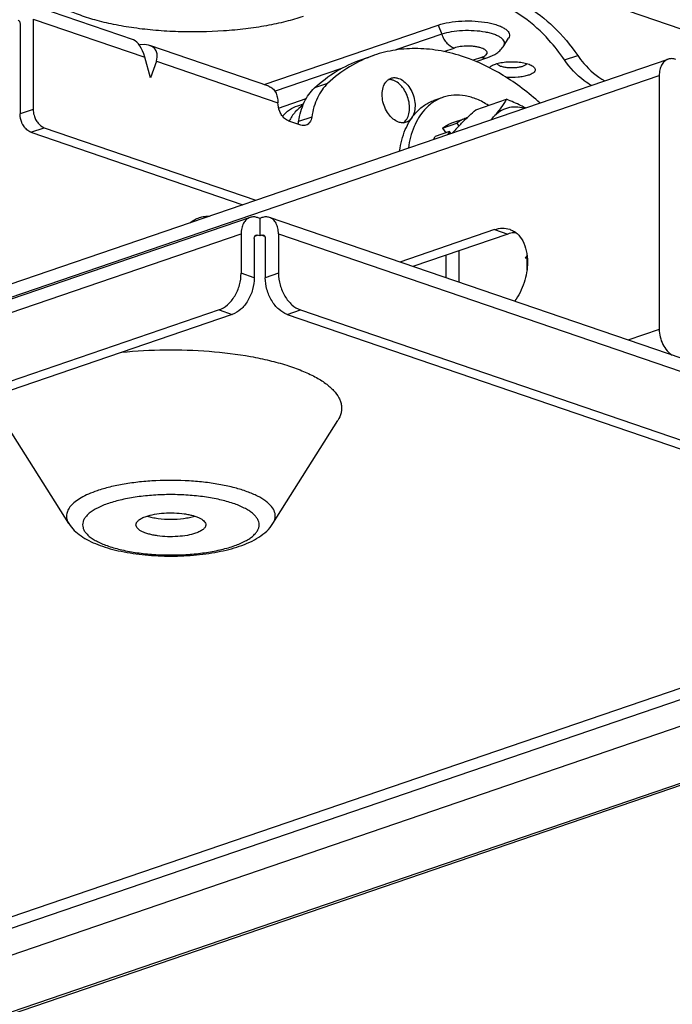
# Model space of a CAD drawing. Units: millimetres. Extents: x 379 to 3052, y 122 to 2056.
# Drawn here: x 2906 to 2948, y 1719 to 1783 of the extents above; entities that cross this region are included whole.
import ezdxf

# ---------------------------------------------------------------- set-up
doc = ezdxf.new("R2010")
doc.units = ezdxf.units.MM
doc.header["$LTSCALE"] = 173.25
for name, color, linetype in [('SA_KU501019_HEXAGON_HEAD_B_BL53', 7, 'CONTINUOUS'), ('XX0272_C06C_FR_ANGLE__LR_S_BL13', 7, 'CONTINUOUS'), ('XX0272_C08D_SW_SLIDE__LR_A_BL21', 7, 'CONTINUOUS'), ('XX0272_C09A_SLIDE_PLATE_B_BL87', 7, 'CONTINUOUS'), ('XX0272_C10C_LR_ANGLE__FR_A_BL14', 7, 'CONTINUOUS'), ('XX0272_C11A_LR_SLIDE___PJ__BL12', 7, 'CONTINUOUS'), ('XX0272_F01B_ADJUST_SCREW___BL22', 7, 'CONTINUOUS'), ('YA2031_C052_SLIDE_ARM_BL8', 7, 'CONTINUOUS'), ('YA2031_C132_PJ_BASE_FOR_CAS_BL7', 7, 'CONTINUOUS')]:
    doc.layers.add(name, color=color, linetype=linetype)

# ---------------------------------------------------------------- blocks, each defined once
blk = doc.blocks.new('YA2031_C132_PJ_BASE_FOR_CAS_BL7', base_point=(1826.043, 1098.961))
at = {"layer": 'YA2031_C132_PJ_BASE_FOR_CAS_BL7', "color": 7, "linetype": 'CONTINUOUS'}
for p, q in [((2920.362, 1769.834), (2758.435, 1714.451)), ((2920.989, 1769.775), (2920.848, 1769.824)), ((2921.131, 1769.824), (2920.989, 1769.775)), ((2920.989, 1769.775), (2920.989, 1768.648)), ((3030.865, 1732.469), (2921.617, 1769.834)), ((2919.787, 1768.777), (2919.787, 1766.24)), ((2920.636, 1768.487), (2920.636, 1765.95)), ((2920.989, 1768.648), (2920.848, 1768.696)), ((2921.131, 1768.696), (2920.989, 1768.648)), ((2921.343, 1768.487), (2921.343, 1765.95)), ((2922.192, 1768.777), (2922.192, 1766.24)), ((2918.373, 1763.877), (2759.274, 1709.462)), ((2923.606, 1763.877), (3030.026, 1727.479)), ((2919.221, 1763.587), (2760.122, 1709.171)), ((2922.758, 1763.587), (3029.177, 1727.189)), ((2908.684, 1750.11), (2904.507, 1756.757)), ((2921.839, 1750.11), (2926.016, 1756.757)), ((2896.17, 1721.754), (2963.416, 1744.754)), ((2970.026, 1740.738), (2902.32, 1717.581))]:
    blk.add_line(p, q, dxfattribs=at)
at = {"layer": 'YA2031_C132_PJ_BASE_FOR_CAS_BL7', "color": 9, "linetype": 'CONTINUOUS'}
for p, q in [((2757.86, 1713.395), (2919.787, 1768.777)), ((2920.675, 1768.637), (2920.848, 1768.696)), ((2921.131, 1768.696), (2921.304, 1768.637)), ((2922.192, 1768.777), (3031.44, 1731.412)), ((2920.636, 1765.95), (2919.787, 1766.24)), ((2922.192, 1766.24), (2921.343, 1765.95)), ((2918.373, 1763.877), (2919.221, 1763.587)), ((2922.758, 1763.587), (2923.606, 1763.877)), ((2963.416, 1744.002), (2896.17, 1721.002)), ((2896.17, 1719.294), (2964.264, 1742.584)), ((2969.638, 1740.746), (2901.544, 1717.456))]:
    blk.add_line(p, q, dxfattribs=at)
at = {"layer": 'YA2031_C132_PJ_BASE_FOR_CAS_BL7', "color": 7, "linetype": 'CONTINUOUS'}
for points, knots in [([(2920.362, 1769.834), (2920.276, 1769.804), (2920.107, 1769.702), (2919.922, 1769.455), (2919.81, 1769.136), (2919.787, 1768.9), (2919.787, 1768.777)], [0, 0, 0, 0, 0.215526, 0.449056, 0.710475, 1, 1, 1, 1]), ([(2920.848, 1769.824), (2920.768, 1769.851), (2920.604, 1769.884), (2920.438, 1769.859), (2920.362, 1769.834)], [0, 0, 0, 0, 0.515706, 1, 1, 1, 1]), ([(2921.617, 1769.834), (2921.542, 1769.859), (2921.375, 1769.884), (2921.211, 1769.851), (2921.131, 1769.824)], [0, 0, 0, 0, 0.484294, 1, 1, 1, 1]), ([(2922.192, 1768.777), (2922.192, 1768.901), (2922.169, 1769.136), (2922.057, 1769.455), (2921.873, 1769.702), (2921.704, 1769.804), (2921.617, 1769.834)], [0, 0, 0, 0, 0.289525, 0.550944, 0.784474, 1, 1, 1, 1]), ([(2920.636, 1768.487), (2920.636, 1768.511), (2920.64, 1768.559), (2920.663, 1768.622), (2920.7, 1768.672), (2920.733, 1768.692), (2920.751, 1768.698)], [0, 0, 0, 0, 0.289524, 0.550944, 0.784474, 1, 1, 1, 1]), ([(2920.751, 1768.698), (2920.758, 1768.701), (2920.79, 1768.709), (2920.824, 1768.704), (2920.848, 1768.696)], [0, 0, 0, 0, 0.241744, 1, 1, 1, 1]), ([(2921.131, 1768.696), (2921.14, 1768.699), (2921.171, 1768.708), (2921.206, 1768.706), (2921.228, 1768.698)], [0, 0, 0, 0, 0.265122, 1, 1, 1, 1]), ([(2921.228, 1768.698), (2921.246, 1768.692), (2921.28, 1768.672), (2921.316, 1768.623), (2921.339, 1768.559), (2921.343, 1768.512), (2921.343, 1768.487)], [0, 0, 0, 0, 0.215526, 0.449056, 0.710476, 1, 1, 1, 1]), ([(2918.373, 1763.877), (2918.573, 1763.945), (2918.858, 1764.13), (2919.17, 1764.461), (2919.457, 1764.876), (2919.71, 1765.47), (2919.787, 1765.985), (2919.787, 1766.24)], [0, 0, 0, 0, 0.217985, 0.340231, 0.469187, 0.736987, 1, 1, 1, 1]), ([(2920.636, 1765.95), (2920.636, 1765.695), (2920.558, 1765.18), (2920.305, 1764.586), (2920.018, 1764.171), (2919.707, 1763.84), (2919.421, 1763.655), (2919.221, 1763.587)], [0, 0, 0, 0, 0.263013, 0.530814, 0.659769, 0.782015, 1, 1, 1, 1]), ([(2922.758, 1763.587), (2922.558, 1763.655), (2922.272, 1763.84), (2921.961, 1764.171), (2921.674, 1764.586), (2921.421, 1765.18), (2921.343, 1765.695), (2921.343, 1765.95)], [0, 0, 0, 0, 0.217985, 0.340231, 0.469187, 0.736987, 1, 1, 1, 1]), ([(2922.192, 1766.24), (2922.192, 1765.986), (2922.269, 1765.47), (2922.522, 1764.876), (2922.81, 1764.462), (2923.121, 1764.13), (2923.407, 1763.945), (2923.606, 1763.877)], [0, 0, 0, 0, 0.263013, 0.530814, 0.659769, 0.782015, 1, 1, 1, 1]), ([(2912.098, 1761.15), (2913.03, 1761.246), (2914.912, 1761.348), (2917.69, 1761.258), (2919.931, 1760.982), (2921.588, 1760.638), (2922.693, 1760.335), (2923.675, 1759.987), (2924.518, 1759.599), (2925.116, 1759.234), (2925.507, 1758.924), (2925.813, 1758.63), (2926.052, 1758.312), (2926.198, 1757.975), (2926.257, 1757.729), (2926.268, 1757.481), (2926.218, 1757.144), (2926.109, 1756.905), (2926.016, 1756.757)], [0, 0, 0, 0, 0.17247, 0.34623, 0.511068, 0.587186, 0.657692, 0.721733, 0.778679, 0.828205, 0.850225, 0.870493, 0.906295, 0.922387, 0.937702, 0.952673, 0.967771, 1, 1, 1, 1]), ([(2913.012, 1750.03), (2913.012, 1750.055), (2913.019, 1750.108), (2913.054, 1750.184), (2913.109, 1750.258), (2913.217, 1750.359), (2913.405, 1750.472), (2913.575, 1750.541), (2913.671, 1750.574)], [0, 0, 0, 0, 0.084545, 0.174885, 0.275628, 0.389798, 0.663668, 1, 1, 1, 1]), ([(2913.671, 1750.574), (2913.843, 1750.633), (2914.225, 1750.724), (2914.833, 1750.796), (2915.477, 1750.806), (2916.01, 1750.762), (2916.412, 1750.694), (2916.681, 1750.63), (2916.921, 1750.553), (2917.125, 1750.466), (2917.29, 1750.369), (2917.413, 1750.264), (2917.492, 1750.151), (2917.512, 1750.068), (2917.512, 1750.03)], [0, 0, 0, 0, 0.132598, 0.284385, 0.444232, 0.600022, 0.672736, 0.740204, 0.80131, 0.8552, 0.901391, 0.939979, 0.972006, 1, 1, 1, 1]), ([(2913.73, 1750.593), (2913.84, 1750.559), (2914.075, 1750.498), (2914.584, 1750.412), (2915.262, 1750.371), (2915.939, 1750.412), (2916.449, 1750.498), (2916.683, 1750.559), (2916.793, 1750.593)], [0, 0, 0, 0, 0.111219, 0.234074, 0.499999, 0.765924, 0.88878, 1, 1, 1, 1]), ([(2908.684, 1750.11), (2908.784, 1749.951), (2909.026, 1749.657), (2909.472, 1749.296), (2909.984, 1748.996), (2910.558, 1748.743), (2911.192, 1748.528), (2912.141, 1748.285), (2913.435, 1748.081), (2915.059, 1747.987), (2916.695, 1748.044), (2918.244, 1748.247), (2919.222, 1748.492), (2919.672, 1748.646)], [0, 0, 0, 0, 0.048629, 0.097276, 0.147764, 0.201467, 0.259079, 0.320707, 0.454377, 0.596909, 0.740459, 0.876957, 1, 1, 1, 1]), ([(2916.853, 1749.485), (2916.68, 1749.426), (2916.298, 1749.335), (2915.69, 1749.263), (2915.046, 1749.253), (2914.513, 1749.297), (2914.111, 1749.365), (2913.842, 1749.429), (2913.602, 1749.506), (2913.398, 1749.593), (2913.233, 1749.69), (2913.11, 1749.795), (2913.031, 1749.908), (2913.012, 1749.991), (2913.012, 1750.03)], [0, 0, 0, 0, 0.132598, 0.284385, 0.444232, 0.600022, 0.672736, 0.740204, 0.80131, 0.8552, 0.901391, 0.939979, 0.972006, 1, 1, 1, 1]), ([(2917.512, 1750.03), (2917.512, 1750.004), (2917.504, 1749.951), (2917.47, 1749.875), (2917.414, 1749.801), (2917.306, 1749.701), (2917.119, 1749.587), (2916.948, 1749.518), (2916.853, 1749.485)], [0, 0, 0, 0, 0.084545, 0.174885, 0.275628, 0.389798, 0.663668, 1, 1, 1, 1]), ([(2919.672, 1748.646), (2919.9, 1748.724), (2920.332, 1748.893), (2920.931, 1749.212), (2921.449, 1749.604), (2921.727, 1749.931), (2921.839, 1750.11)], [0, 0, 0, 0, 0.271088, 0.522722, 0.762073, 1, 1, 1, 1])]:
    blk.add_open_spline(points, degree=3, knots=knots, dxfattribs=at)
at = {"layer": 'YA2031_C132_PJ_BASE_FOR_CAS_BL7', "color": 9, "linetype": 'CONTINUOUS'}
for points, knots in [([(2921.839, 1750.11), (2921.909, 1750.221), (2921.985, 1750.405), (2921.994, 1750.662), (2921.94, 1750.921), (2921.791, 1751.169), (2921.579, 1751.392), (2921.288, 1751.631), (2920.822, 1751.906), (2920.15, 1752.188), (2919.355, 1752.432), (2918.457, 1752.629), (2917.477, 1752.776), (2916.084, 1752.9), (2914.664, 1752.908), (2913.262, 1752.801), (2912.269, 1752.665), (2911.351, 1752.478), (2910.774, 1752.313), (2910.504, 1752.22)], [0, 0, 0, 0, 0.030509, 0.04488, 0.0595, 0.091821, 0.11056, 0.131335, 0.179386, 0.236205, 0.301167, 0.373156, 0.450727, 0.532208, 0.699498, 0.781581, 0.86013, 0.933436, 1, 1, 1, 1]), ([(2910.504, 1752.22), (2910.317, 1752.156), (2909.967, 1752.022), (2909.493, 1751.789), (2909.106, 1751.536), (2908.811, 1751.268), (2908.613, 1750.984), (2908.521, 1750.685), (2908.544, 1750.381), (2908.629, 1750.197), (2908.684, 1750.11)], [0, 0, 0, 0, 0.185498, 0.350244, 0.493608, 0.616304, 0.721106, 0.813802, 0.903411, 1, 1, 1, 1]), ([(2919.284, 1748.654), (2919.526, 1748.737), (2919.867, 1748.873), (2920.271, 1749.101), (2920.512, 1749.273), (2920.703, 1749.452), (2920.844, 1749.639), (2920.93, 1749.832), (2920.96, 1750.03), (2920.93, 1750.227), (2920.844, 1750.42), (2920.703, 1750.607), (2920.512, 1750.786), (2920.271, 1750.958), (2919.866, 1751.186), (2919.248, 1751.434), (2918.391, 1751.669), (2917.416, 1751.843), (2916.36, 1751.951), (2915.262, 1751.987), (2914.164, 1751.951), (2913.107, 1751.843), (2912.132, 1751.669), (2911.522, 1751.502), (2911.239, 1751.405)], [0, 0, 0, 0, 0.060272, 0.086257, 0.109421, 0.129881, 0.147934, 0.164123, 0.179274, 0.194425, 0.210614, 0.228667, 0.249127, 0.272291, 0.298276, 0.358548, 0.428958, 0.50758, 0.591951, 0.679274, 0.766597, 0.850967, 0.92959, 1, 1, 1, 1]), ([(2911.239, 1751.405), (2910.998, 1751.323), (2910.657, 1751.186), (2910.252, 1750.958), (2910.011, 1750.786), (2909.82, 1750.607), (2909.68, 1750.42), (2909.593, 1750.227), (2909.564, 1750.03), (2909.593, 1749.832), (2909.68, 1749.639), (2909.82, 1749.452), (2910.011, 1749.273), (2910.252, 1749.101), (2910.657, 1748.873), (2911.275, 1748.625), (2912.132, 1748.39), (2913.107, 1748.216), (2914.164, 1748.108), (2915.262, 1748.072), (2916.36, 1748.108), (2917.416, 1748.216), (2918.391, 1748.39), (2919.002, 1748.557), (2919.284, 1748.654)], [0, 0, 0, 0, 0.060272, 0.086257, 0.109421, 0.129881, 0.147934, 0.164123, 0.179274, 0.194425, 0.210614, 0.228667, 0.249127, 0.272291, 0.298276, 0.358548, 0.428958, 0.50758, 0.591951, 0.679274, 0.766597, 0.850967, 0.92959, 1, 1, 1, 1])]:
    blk.add_open_spline(points, degree=3, knots=knots, dxfattribs=at)
blk = doc.blocks.new('YA2031_C052_SLIDE_ARM_BL8', base_point=(1828.039, 1149.755))
at = {"layer": 'YA2031_C052_SLIDE_ARM_BL8', "color": 7, "linetype": 'CONTINUOUS'}
blk.add_line((3002.095, 1763.522), (2814.712, 1827.611), dxfattribs=at)
blk = doc.blocks.new('XX0272_C11A_LR_SLIDE___PJ__BL12', base_point=(1815.471, 1215.249))
at = {"layer": 'XX0272_C11A_LR_SLIDE___PJ__BL12', "color": 7, "linetype": 'CONTINUOUS'}
for p, q in [((2770.526, 1719.57), (2947.303, 1780.031)), ((2946.728, 1778.974), (2946.728, 1762.624)), ((2936.121, 1769.051), (2930.014, 1766.962)), ((2936.97, 1768.76), (2930.862, 1766.672))]:
    blk.add_line(p, q, dxfattribs=at)
at = {"layer": 'XX0272_C11A_LR_SLIDE___PJ__BL12', "color": 9, "linetype": 'CONTINUOUS'}
for p, q in [((2769.951, 1718.513), (2946.728, 1778.974)), ((2936.121, 1769.051), (2936.97, 1768.76)), ((2946.728, 1762.624), (2944.713, 1761.934))]:
    blk.add_line(p, q, dxfattribs=at)
at = {"layer": 'XX0272_C11A_LR_SLIDE___PJ__BL12', "color": 7, "linetype": 'CONTINUOUS'}
for points, knots in [([(2947.303, 1780.031), (2947.216, 1780.001), (2947.047, 1779.899), (2946.863, 1779.652), (2946.751, 1779.333), (2946.728, 1779.098), (2946.728, 1778.974)], [0, 0, 0, 0, 0.215526, 0.449056, 0.710475, 1, 1, 1, 1]), ([(2947.789, 1780.021), (2947.708, 1780.048), (2947.545, 1780.081), (2947.378, 1780.057), (2947.303, 1780.031)], [0, 0, 0, 0, 0.515706, 1, 1, 1, 1]), ([(2936.121, 1769.051), (2936.281, 1769.105), (2936.609, 1769.171), (2936.942, 1769.122), (2937.092, 1769.07)], [0, 0, 0, 0, 0.515705, 1, 1, 1, 1]), ([(2937.092, 1769.07), (2937.178, 1769.041), (2937.347, 1768.963), (2937.657, 1768.733), (2937.973, 1768.312), (2938.197, 1767.675), (2938.243, 1767.204), (2938.243, 1766.957)], [0, 0, 0, 0, 0.106964, 0.216382, 0.449657, 0.710791, 1, 1, 1, 1]), ([(2937.492, 1768.852), (2937.449, 1768.852), (2937.272, 1768.843), (2937.097, 1768.804), (2936.97, 1768.76)], [0, 0, 0, 0, 0.242538, 1, 1, 1, 1]), ([(2938.243, 1766.957), (2938.243, 1766.51), (2938.085, 1765.61), (2937.676, 1764.794), (2937.409, 1764.432)], [0, 0, 0, 0, 0.498965, 1, 1, 1, 1]), ([(2946.728, 1762.624), (2946.728, 1762.459), (2946.771, 1762.124), (2946.944, 1761.654), (2947.208, 1761.248), (2947.442, 1761.036), (2947.567, 1760.958)], [0, 0, 0, 0, 0.255913, 0.518451, 0.771053, 1, 1, 1, 1])]:
    blk.add_open_spline(points, degree=3, knots=knots, dxfattribs=at)
blk = doc.blocks.new('XX0272_C06C_FR_ANGLE__LR_S_BL13', base_point=(1789.251, 1403.844))
at = {"layer": 'XX0272_C06C_FR_ANGLE__LR_S_BL13', "color": 7, "linetype": 'CONTINUOUS'}
blk.add_line((2923.438, 1777.03), (2923.812, 1777.158), dxfattribs=at)
for points, knots in [([(2922.451, 1776.367), (2922.587, 1776.518), (2922.89, 1776.785), (2923.252, 1776.966), (2923.438, 1777.03)], [0, 0, 0, 0, 0.509154, 1, 1, 1, 1]), ([(2923.773, 1777.067), (2923.589, 1776.945), (2923.243, 1776.637), (2922.985, 1776.254), (2922.874, 1776.045)], [0, 0, 0, 0, 0.482889, 1, 1, 1, 1])]:
    blk.add_open_spline(points, degree=3, knots=knots, dxfattribs=at)
blk = doc.blocks.new('XX0272_C10C_LR_ANGLE__FR_A_BL14', base_point=(1829.728, 1419.344))
at = {"layer": 'XX0272_C10C_LR_ANGLE__FR_A_BL14', "color": 7, "linetype": 'CONTINUOUS'}
for p, q in [((2912.857, 1781.271), (2905.813, 1783.68)), ((2905.54, 1782.333), (2905.54, 1776.507)), ((2906.388, 1782.623), (2906.388, 1776.797)), ((2913.23, 1780.95), (2913.266, 1780.955)), ((2921.581, 1778.287), (2913.901, 1780.914)), ((2913.954, 1778.825), (2913.582, 1780.163)), ((2914.326, 1779.908), (2913.954, 1778.825)), ((2927.504, 1779.993), (2928.352, 1780.283)), ((2923.645, 1775.782), (2922.864, 1776.049)), ((2906.247, 1775.325), (2919.896, 1770.657)), ((2907.095, 1775.616), (2920.745, 1770.947)), ((2933.824, 1767.685), (2933.824, 1767.682)), ((2933.824, 1767.685), (2933.824, 1765.659)), ((2932.975, 1767.394), (2932.975, 1765.949))]:
    blk.add_line(p, q, dxfattribs=at)
at = {"layer": 'XX0272_C10C_LR_ANGLE__FR_A_BL14', "color": 9, "linetype": 'CONTINUOUS'}
for p, q in [((2906.388, 1782.623), (2913.582, 1780.163)), ((2914.326, 1779.908), (2922.157, 1777.23)), ((2925.364, 1778.47), (2924.516, 1778.18)), ((2906.388, 1776.797), (2905.54, 1776.507)), ((2924.339, 1776.308), (2923.491, 1776.018)), ((2906.247, 1775.325), (2907.095, 1775.616)), ((2933.82, 1767.683), (2933.824, 1767.682))]:
    blk.add_line(p, q, dxfattribs=at)
at = {"layer": 'XX0272_C10C_LR_ANGLE__FR_A_BL14', "color": 7, "linetype": 'CONTINUOUS'}
for centre, major_axis, ratio, start_param, end_param in [((2912.955, 1779.652), (-0.267, 1.635), 0.436729, -1.325176, -0.229743), ((2912.833, 1779.694), (1.45, 0.937), 0.601335, -0.6528, 0.917996)]:
    blk.add_ellipse(centre, major_axis=major_axis, ratio=ratio, start_param=start_param, end_param=end_param, dxfattribs=at)
for points, knots in [([(2905.425, 1782.544), (2905.442, 1782.538), (2905.476, 1782.518), (2905.513, 1782.469), (2905.535, 1782.405), (2905.54, 1782.358), (2905.54, 1782.333)], [0, 0, 0, 0, 0.215526, 0.449056, 0.710476, 1, 1, 1, 1]), ([(2934.177, 1780.167), (2933.685, 1780.335), (2932.697, 1780.598), (2931.197, 1780.757), (2929.737, 1780.666), (2928.801, 1780.437), (2928.352, 1780.283)], [0, 0, 0, 0, 0.26321, 0.515492, 0.759839, 1, 1, 1, 1]), ([(2924.516, 1778.18), (2924.95, 1778.585), (2925.887, 1779.303), (2926.957, 1779.806), (2927.504, 1779.993)], [0, 0, 0, 0, 0.506305, 1, 1, 1, 1]), ([(2928.352, 1780.283), (2927.805, 1780.096), (2926.735, 1779.593), (2925.798, 1778.875), (2925.364, 1778.47)], [0, 0, 0, 0, 0.493695, 1, 1, 1, 1]), ([(2939.053, 1777.209), (2938.312, 1777.871), (2936.78, 1779.031), (2935.045, 1779.87), (2934.177, 1780.167)], [0, 0, 0, 0, 0.520185, 1, 1, 1, 1]), ([(2925.364, 1778.47), (2925.23, 1778.344), (2924.979, 1778.054), (2924.684, 1777.541), (2924.463, 1776.951), (2924.372, 1776.528), (2924.339, 1776.308)], [0, 0, 0, 0, 0.227155, 0.468615, 0.726195, 1, 1, 1, 1]), ([(2929.935, 1775.979), (2929.809, 1776.022), (2929.56, 1776.171), (2929.257, 1776.505), (2929.025, 1776.928), (2928.887, 1777.399), (2928.859, 1777.871), (2928.942, 1778.295), (2929.111, 1778.585), (2929.294, 1778.74), (2929.397, 1778.79), (2929.449, 1778.808)], [0, 0, 0, 0, 0.115354, 0.246085, 0.38735, 0.531141, 0.668771, 0.793258, 0.901955, 0.951784, 1, 1, 1, 1]), ([(2929.581, 1778.678), (2929.556, 1778.686), (2929.459, 1778.715), (2929.356, 1778.726), (2929.281, 1778.723)], [0, 0, 0, 0, 0.260189, 1, 1, 1, 1]), ([(2929.449, 1778.808), (2929.525, 1778.834), (2929.691, 1778.858), (2929.855, 1778.826), (2929.935, 1778.799)], [0, 0, 0, 0, 0.484295, 1, 1, 1, 1]), ([(2930.235, 1775.934), (2930.325, 1775.997), (2930.485, 1776.178), (2930.62, 1776.532), (2930.658, 1776.948), (2930.598, 1777.392), (2930.446, 1777.824), (2930.158, 1778.307), (2929.826, 1778.594), (2929.581, 1778.678)], [0, 0, 0, 0, 0.100859, 0.215105, 0.343477, 0.481968, 0.623922, 0.761875, 1, 1, 1, 1]), ([(2929.935, 1778.799), (2930.061, 1778.756), (2930.31, 1778.607), (2930.613, 1778.273), (2930.845, 1777.85), (2930.982, 1777.379), (2931.011, 1776.907), (2930.928, 1776.483), (2930.759, 1776.193), (2930.575, 1776.038), (2930.473, 1775.988), (2930.42, 1775.97)], [0, 0, 0, 0, 0.115354, 0.246085, 0.38735, 0.531141, 0.668771, 0.793258, 0.901955, 0.951784, 1, 1, 1, 1]), ([(2921.581, 1778.287), (2921.668, 1778.257), (2921.837, 1778.155), (2922.022, 1777.908), (2922.134, 1777.589), (2922.157, 1777.353), (2922.157, 1777.23)], [0, 0, 0, 0, 0.215526, 0.449056, 0.710475, 1, 1, 1, 1]), ([(2923.491, 1776.018), (2923.524, 1776.238), (2923.615, 1776.661), (2923.835, 1777.251), (2924.131, 1777.764), (2924.381, 1778.054), (2924.516, 1778.18)], [0, 0, 0, 0, 0.273805, 0.531385, 0.772845, 1, 1, 1, 1]), ([(2922.864, 1776.049), (2922.764, 1776.083), (2922.595, 1776.192), (2922.404, 1776.415), (2922.221, 1776.748), (2922.157, 1777.038), (2922.157, 1777.23)], [0, 0, 0, 0, 0.218333, 0.404415, 0.603083, 1, 1, 1, 1]), ([(2906.388, 1776.797), (2906.388, 1776.734), (2906.398, 1776.607), (2906.445, 1776.386), (2906.539, 1776.145), (2906.73, 1775.845), (2906.941, 1775.669), (2907.095, 1775.616)], [0, 0, 0, 0, 0.130071, 0.264141, 0.466444, 0.661872, 1, 1, 1, 1]), ([(2906.247, 1775.325), (2906.147, 1775.36), (2905.978, 1775.469), (2905.787, 1775.692), (2905.604, 1776.024), (2905.54, 1776.315), (2905.54, 1776.507)], [0, 0, 0, 0, 0.218333, 0.404415, 0.603083, 1, 1, 1, 1]), ([(2923.449, 1775.848), (2923.454, 1775.862), (2923.472, 1775.917), (2923.484, 1775.974), (2923.491, 1776.018)], [0, 0, 0, 0, 0.242778, 1, 1, 1, 1]), ([(2924.339, 1776.308), (2924.33, 1776.245), (2924.3, 1776.124), (2924.22, 1775.965), (2924.109, 1775.843), (2924.016, 1775.792), (2923.968, 1775.775)], [0, 0, 0, 0, 0.283211, 0.541331, 0.777302, 1, 1, 1, 1]), ([(2930.42, 1775.97), (2930.345, 1775.944), (2930.179, 1775.92), (2930.015, 1775.952), (2929.935, 1775.979)], [0, 0, 0, 0, 0.484295, 1, 1, 1, 1]), ([(2923.968, 1775.775), (2923.918, 1775.758), (2923.807, 1775.742), (2923.698, 1775.763), (2923.645, 1775.782)], [0, 0, 0, 0, 0.484295, 1, 1, 1, 1])]:
    blk.add_open_spline(points, degree=3, knots=knots, dxfattribs=at)
blk = doc.blocks.new('XX0272_C08D_SW_SLIDE__LR_A_BL21', base_point=(1831.353, 1427.651))
at = {"layer": 'XX0272_C08D_SW_SLIDE__LR_A_BL21', "color": 7, "linetype": 'CONTINUOUS'}
for p, q in [((2921.27, 1778.393), (2932.486, 1782.229)), ((2936.712, 1780.89), (2937.022, 1781.384)), ((2934.931, 1779.879), (2935.694, 1780.14))]:
    blk.add_line(p, q, dxfattribs=at)
at = {"layer": 'XX0272_C08D_SW_SLIDE__LR_A_BL21', "color": 9, "linetype": 'CONTINUOUS'}
for p, q in [((2932.71, 1781.636), (2929.755, 1780.625)), ((2932.486, 1782.229), (2932.71, 1781.636)), ((2932.85, 1780.528), (2933.506, 1780.752)), ((2935.273, 1780.148), (2934.729, 1779.962)), ((2940.627, 1779.982), (2941.475, 1780.272)), ((2926.186, 1779.404), (2921.971, 1777.963)), ((2922.201, 1776.886), (2923.981, 1777.495))]:
    blk.add_line(p, q, dxfattribs=at)
at = {"layer": 'XX0272_C08D_SW_SLIDE__LR_A_BL21', "color": 7, "linetype": 'CONTINUOUS'}
for points, knots in [([(2923.783, 1782.787), (2923.417, 1782.662), (2922.637, 1782.435), (2921.399, 1782.171), (2920.061, 1781.97), (2918.163, 1781.792), (2916.224, 1781.761), (2914.296, 1781.874), (2912.907, 1782.029), (2911.6, 1782.252), (2910.401, 1782.537), (2909.338, 1782.877), (2908.431, 1783.267), (2907.697, 1783.697), (2907.22, 1784.103), (2906.953, 1784.445), (2906.815, 1784.695), (2906.731, 1784.949), (2906.712, 1785.121), (2906.712, 1785.206)], [0, 0, 0, 0, 0.063308, 0.132627, 0.206775, 0.284405, 0.44418, 0.523328, 0.599954, 0.672635, 0.740073, 0.801151, 0.855016, 0.901187, 0.939757, 0.956509, 0.97187, 0.986207, 1, 1, 1, 1]), ([(2940.627, 1779.982), (2940.319, 1780.43), (2939.105, 1781.985), (2937.445, 1783.263), (2936.087, 1783.727)], [0, 0, 0, 0, 0.274804, 1, 1, 1, 1]), ([(2936.935, 1784.017), (2937.361, 1783.872), (2938.443, 1783.367), (2940.028, 1782.13), (2941.019, 1780.935), (2941.475, 1780.272)], [0, 0, 0, 0, 0.225842, 0.595714, 1, 1, 1, 1]), ([(2932.486, 1782.229), (2932.712, 1782.307), (2933.217, 1782.423), (2934.016, 1782.505), (2934.852, 1782.5), (2935.532, 1782.423), (2936.028, 1782.314), (2936.346, 1782.216), (2936.615, 1782.103), (2936.829, 1781.977), (2936.984, 1781.839), (2937.076, 1781.688), (2937.091, 1781.526), (2937.05, 1781.429), (2937.022, 1781.384)], [0, 0, 0, 0, 0.139835, 0.300479, 0.467857, 0.626919, 0.698946, 0.763942, 0.820792, 0.868868, 0.908326, 0.940664, 0.969475, 1, 1, 1, 1]), ([(2935.694, 1780.14), (2935.893, 1780.208), (2936.186, 1780.347), (2936.516, 1780.624), (2936.653, 1780.797), (2936.712, 1780.89)], [0, 0, 0, 0, 0.491175, 0.742595, 1, 1, 1, 1]), ([(2935.779, 1779.484), (2935.817, 1779.537), (2935.945, 1779.633), (2936.088, 1779.693), (2936.172, 1779.722)], [0, 0, 0, 0, 0.424169, 1, 1, 1, 1]), ([(2936.172, 1779.722), (2936.288, 1779.761), (2936.542, 1779.822), (2936.947, 1779.87), (2937.377, 1779.877), (2937.794, 1779.842), (2938.116, 1779.779), (2938.339, 1779.708), (2938.475, 1779.65), (2938.585, 1779.585), (2938.667, 1779.515), (2938.72, 1779.44), (2938.733, 1779.384), (2938.733, 1779.359)], [0, 0, 0, 0, 0.132608, 0.284407, 0.444266, 0.600068, 0.740184, 0.801295, 0.855189, 0.901384, 0.939975, 0.972004, 1, 1, 1, 1]), ([(2942.368, 1778.343), (2942.204, 1778.432), (2941.528, 1778.866), (2940.975, 1779.475), (2940.627, 1779.982)], [0, 0, 0, 0, 0.232627, 1, 1, 1, 1]), ([(2941.475, 1780.272), (2941.597, 1780.095), (2942.081, 1779.458), (2942.701, 1778.913), (2943.216, 1778.633)], [0, 0, 0, 0, 0.267798, 1, 1, 1, 1]), ([(2938.733, 1779.359), (2938.733, 1779.324), (2938.708, 1779.246), (2938.613, 1779.15), (2938.471, 1779.064), (2938.358, 1779.018), (2938.294, 1778.996)], [0, 0, 0, 0, 0.173749, 0.388345, 0.662868, 1, 1, 1, 1]), ([(2938.294, 1778.996), (2938.194, 1778.962), (2937.976, 1778.907), (2937.502, 1778.841), (2937.126, 1778.839), (2936.873, 1778.861)], [0, 0, 0, 0, 0.219389, 0.468704, 1, 1, 1, 1])]:
    blk.add_open_spline(points, degree=3, knots=knots, dxfattribs=at)
at = {"layer": 'XX0272_C08D_SW_SLIDE__LR_A_BL21', "color": 9, "linetype": 'CONTINUOUS'}
for points, knots in [([(2936.712, 1780.89), (2936.736, 1780.929), (2936.773, 1781.015), (2936.759, 1781.158), (2936.678, 1781.292), (2936.542, 1781.413), (2936.353, 1781.524), (2936.116, 1781.624), (2935.835, 1781.71), (2935.397, 1781.806), (2934.797, 1781.875), (2934.06, 1781.879), (2933.355, 1781.807), (2932.91, 1781.704), (2932.71, 1781.636)], [0, 0, 0, 0, 0.030525, 0.059336, 0.091674, 0.131132, 0.179208, 0.236058, 0.301054, 0.373081, 0.532143, 0.699521, 0.860165, 1, 1, 1, 1]), ([(2932.71, 1781.636), (2932.75, 1781.531), (2932.845, 1781.331), (2933.083, 1781.002), (2933.329, 1780.813), (2933.506, 1780.752)], [0, 0, 0, 0, 0.276027, 0.539988, 1, 1, 1, 1]), ([(2935.273, 1780.148), (2935.326, 1780.166), (2935.421, 1780.204), (2935.539, 1780.276), (2935.618, 1780.357), (2935.649, 1780.45), (2935.618, 1780.544), (2935.539, 1780.624), (2935.421, 1780.696), (2935.265, 1780.759), (2935.077, 1780.81), (2934.863, 1780.849), (2934.631, 1780.872), (2934.311, 1780.883), (2933.931, 1780.859), (2933.637, 1780.797), (2933.506, 1780.752)], [0, 0, 0, 0, 0.060348, 0.109488, 0.147901, 0.179002, 0.210104, 0.248517, 0.297657, 0.358005, 0.428503, 0.507225, 0.591701, 0.679135, 0.85094, 1, 1, 1, 1]), ([(2935.273, 1780.148), (2935.343, 1780.124), (2935.485, 1780.096), (2935.629, 1780.117), (2935.694, 1780.14)], [0, 0, 0, 0, 0.515705, 1, 1, 1, 1]), ([(2936.26, 1779.749), (2936.285, 1779.715), (2936.366, 1779.651), (2936.523, 1779.583), (2936.728, 1779.529), (2937.053, 1779.483), (2937.394, 1779.482), (2937.721, 1779.526), (2937.872, 1779.563), (2937.94, 1779.587)], [0, 0, 0, 0, 0.072654, 0.171323, 0.293926, 0.434322, 0.73429, 0.875748, 1, 1, 1, 1]), ([(2937.94, 1779.587), (2937.998, 1779.606), (2938.095, 1779.647), (2938.181, 1779.713), (2938.206, 1779.749)], [0, 0, 0, 0, 0.578026, 1, 1, 1, 1])]:
    blk.add_open_spline(points, degree=3, knots=knots, dxfattribs=at)
blk = doc.blocks.new('XX0272_F01B_ADJUST_SCREW___BL22', base_point=(2045.317, 1132.214))
at = {"layer": 'XX0272_F01B_ADJUST_SCREW___BL22', "color": 7, "linetype": 'CONTINUOUS'}
blk.add_open_spline([(2916.478, 1769.488), (2916.668, 1769.629), (2916.979, 1769.803), (2917.423, 1769.916), (2917.644, 1769.929), (2917.753, 1769.924)], degree=3, knots=[0, 0, 0, 0, 0.518086, 0.76264, 1, 1, 1, 1], dxfattribs=at)
blk = doc.blocks.new('SA_KU501019_HEXAGON_HEAD_B_BL53', base_point=(1805.103, 1330.438))
at = {"layer": 'SA_KU501019_HEXAGON_HEAD_B_BL53', "color": 7, "linetype": 'CONTINUOUS'}
for p, q in [((2932.236, 1777.386), (2932.801, 1777.58)), ((2934.922, 1776.778), (2936.892, 1777.452)), ((2932.774, 1775.593), (2933.693, 1775.908)), ((2933.368, 1775.924), (2934.287, 1776.238)), ((2933.693, 1775.908), (2933.812, 1775.723)), ((2933.217, 1775.375), (2932.298, 1775.061)), ((2932.774, 1775.593), (2932.969, 1775.291)), ((2933.303, 1775.242), (2933.217, 1775.375))]:
    blk.add_line(p, q, dxfattribs=at)
for centre, radius, start, end in [((2934.895, 1774.461), 1.878, 106.75404, 108.88015), ((2928.419, 1783.132), 10.233, 316.75944, 318.18302), ((2937.74, 1774.795), 2.272, 138.21448, 143.95392), ((2935.532, 1773.851), 2.772, 146.63821, 151.5509), ((2940.234, 1769.499), 8.942, 138.16939, 139.72548), ((2941.363, 1768.489), 10.457, 136.25892, 138.17442), ((2934.651, 1773.514), 2.816, 146.67652, 151.51266)]:
    blk.add_arc(centre, radius, start, end, dxfattribs=at)
for points, knots in [([(2931.04, 1776.577), (2931.205, 1776.762), (2931.571, 1777.088), (2932.01, 1777.309), (2932.236, 1777.386)], [0, 0, 0, 0, 0.509358, 1, 1, 1, 1]), ([(2932.801, 1777.58), (2932.576, 1777.503), (2932.137, 1777.282), (2931.77, 1776.955), (2931.605, 1776.771)], [0, 0, 0, 0, 0.490642, 1, 1, 1, 1]), ([(2935.724, 1777.053), (2935.489, 1777.207), (2935.01, 1777.468), (2934.252, 1777.701), (2933.504, 1777.751), (2933.025, 1777.656), (2932.801, 1777.58)], [0, 0, 0, 0, 0.274476, 0.529533, 0.769106, 1, 1, 1, 1]), ([(2936.892, 1777.452), (2936.782, 1777.264), (2936.519, 1776.868), (2936.217, 1776.501), (2936.045, 1776.309)], [0, 0, 0, 0, 0.458247, 1, 1, 1, 1]), ([(2938.116, 1776.889), (2938.019, 1776.94), (2937.618, 1777.142), (2937.206, 1777.323), (2936.892, 1777.452)], [0, 0, 0, 0, 0.243529, 1, 1, 1, 1]), ([(2929.999, 1774.113), (2930.064, 1774.585), (2930.286, 1775.47), (2930.757, 1776.261), (2931.04, 1776.577)], [0, 0, 0, 0, 0.529043, 1, 1, 1, 1]), ([(2931.605, 1776.771), (2931.322, 1776.454), (2930.851, 1775.663), (2930.63, 1774.779), (2930.564, 1774.306)], [0, 0, 0, 0, 0.470957, 1, 1, 1, 1]), ([(2933.808, 1775.719), (2933.892, 1775.807), (2934.251, 1776.172), (2934.629, 1776.518), (2934.922, 1776.778)], [0, 0, 0, 0, 0.235977, 1, 1, 1, 1]), ([(2938.025, 1776.858), (2937.845, 1776.91), (2937.481, 1776.97), (2936.937, 1776.906), (2936.441, 1776.683), (2936.167, 1776.445), (2936.045, 1776.309)], [0, 0, 0, 0, 0.258833, 0.504376, 0.747566, 1, 1, 1, 1]), ([(2932.774, 1775.593), (2932.863, 1775.665), (2933.052, 1775.794), (2933.261, 1775.888), (2933.368, 1775.924)], [0, 0, 0, 0, 0.504376, 1, 1, 1, 1]), ([(2934.287, 1776.238), (2934.18, 1776.202), (2933.971, 1776.109), (2933.782, 1775.98), (2933.693, 1775.908)], [0, 0, 0, 0, 0.495624, 1, 1, 1, 1])]:
    blk.add_open_spline(points, degree=3, knots=knots, dxfattribs=at)
blk = doc.blocks.new('XX0272_C09A_SLIDE_PLATE_B_BL87', base_point=(2071.518, 1608.726))
at = {"layer": 'XX0272_C09A_SLIDE_PLATE_B_BL87', "color": 7, "linetype": 'CONTINUOUS'}
for p, q in [((2938.092, 1767.239), (2938.208, 1767.342)), ((2938.092, 1767.239), (2938.232, 1767.239)), ((2938.208, 1767.215), (2938.092, 1767.239))]:
    blk.add_line(p, q, dxfattribs=at)
at = {"layer": 'XX0272_C09A_SLIDE_PLATE_B_BL87', "color": 9, "linetype": 'CONTINUOUS'}
for p, q in [((2938.208, 1767.452), (2938.208, 1767.342)), ((2938.208, 1767.215), (2938.208, 1766.438))]:
    blk.add_line(p, q, dxfattribs=at)
at = {"layer": 'XX0272_C09A_SLIDE_PLATE_B_BL87', "color": 7, "linetype": 'CONTINUOUS'}
for centre, ratio, start_param, end_param in [((2939.834, 1765.903), 0.884552, 2.348491, 2.356194), ((2939.834, 1767.542), 0.200512, -2.356194, -2.34071)]:
    blk.add_ellipse(centre, major_axis=(2.3, 0), ratio=ratio, start_param=start_param, end_param=end_param, dxfattribs=at)

msp = doc.modelspace()

# ---------------------------------------------------------------- block references
at = {"layer": 'SA_KU501019_HEXAGON_HEAD_B_BL53'}
msp.add_blockref('SA_KU501019_HEXAGON_HEAD_B_BL53', (1805.103, 1330.4379), dxfattribs=at)
at = {"layer": 'XX0272_C06C_FR_ANGLE__LR_S_BL13'}
msp.add_blockref('XX0272_C06C_FR_ANGLE__LR_S_BL13', (1789.2508, 1403.844), dxfattribs=at)
at = {"layer": 'XX0272_C08D_SW_SLIDE__LR_A_BL21'}
msp.add_blockref('XX0272_C08D_SW_SLIDE__LR_A_BL21', (1831.3532, 1427.6514), dxfattribs=at)
at = {"layer": 'XX0272_C09A_SLIDE_PLATE_B_BL87'}
msp.add_blockref('XX0272_C09A_SLIDE_PLATE_B_BL87', (2071.5183, 1608.7262), dxfattribs=at)
at = {"layer": 'XX0272_C10C_LR_ANGLE__FR_A_BL14'}
msp.add_blockref('XX0272_C10C_LR_ANGLE__FR_A_BL14', (1829.7279, 1419.3436), dxfattribs=at)
at = {"layer": 'XX0272_C11A_LR_SLIDE___PJ__BL12'}
msp.add_blockref('XX0272_C11A_LR_SLIDE___PJ__BL12', (1815.4709, 1215.2495), dxfattribs=at)
at = {"layer": 'XX0272_F01B_ADJUST_SCREW___BL22'}
msp.add_blockref('XX0272_F01B_ADJUST_SCREW___BL22', (2045.3173, 1132.214), dxfattribs=at)
at = {"layer": 'YA2031_C052_SLIDE_ARM_BL8'}
msp.add_blockref('YA2031_C052_SLIDE_ARM_BL8', (1828.0386, 1149.7551), dxfattribs=at)
at = {"layer": 'YA2031_C132_PJ_BASE_FOR_CAS_BL7'}
msp.add_blockref('YA2031_C132_PJ_BASE_FOR_CAS_BL7', (1826.043, 1098.9605), dxfattribs=at)

doc.saveas('drawing.dxf')
